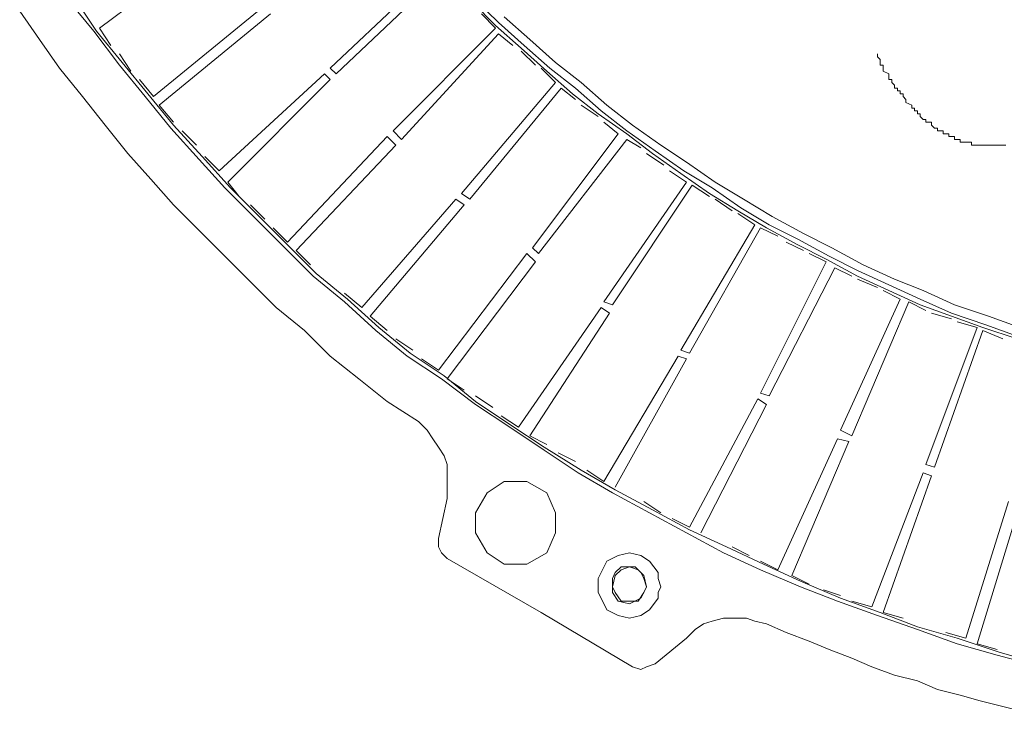
# Model space of a CAD drawing. Extents: x 164709 to 484143, y -180256 to 59023.
# Drawn here: x 375319 to 375966, y -28792 to -28336 of the extents above; entities that cross this region are included whole.
import ezdxf

# ---------------------------------------------------------------- set-up
doc = ezdxf.new("R2010")
doc.units = 0
doc.header["$LTSCALE"] = 50
doc.header["$MEASUREMENT"] = 0
doc.layers.add('0_Pen_No__140', color=7, linetype='Continuous', lineweight=13, true_color=0x8db3cd)
doc.layers.add('TCurzadzenia_Pen_No__140', color=7, linetype='Continuous', lineweight=13, true_color=0x8db3cd)

# ---------------------------------------------------------------- blocks, each defined once
blk = doc.blocks.new('A$C242E4414')
at = {"layer": '0_Pen_No__140', "color": 252, "linetype": 'Continuous'}
for p, q in [((58913.54, 49279.06), (58928.54, 49264.06)), ((58928.54, 49264.06), (58945.42, 49249.06)), ((58945.42, 49249.06), (58962.29, 49234.06)), ((58962.29, 49234.06), (58979.16, 49219.07)), ((58979.16, 49219.07), (58996.03, 49205.94)), ((58996.03, 49205.94), (59014.78, 49192.82)), ((59014.78, 49192.82), (59031.65, 49179.7)), ((59031.65, 49179.7), (59050.4, 49166.57)), ((59050.4, 49166.57), (59069.15, 49153.45)), ((59069.15, 49153.45), (59087.9, 49142.2)), ((59087.9, 49142.2), (59106.64, 49130.95)), ((59106.64, 49130.95), (59127.27, 49119.7)), ((59127.27, 49119.7), (59146.01, 49110.33)), ((59146.01, 49110.33), (59166.64, 49099.08)), ((59166.64, 49099.08), (59187.26, 49089.71)), ((59187.26, 49089.71), (59207.88, 49080.33)), ((59207.88, 49080.33), (59228.5, 49072.83)), ((59228.5, 49072.83), (59249.12, 49065.34)), ((59249.12, 49065.34), (59271.62, 49057.84))]:
    blk.add_line(p, q, dxfattribs=at)
at = {"layer": 'TCurzadzenia_Pen_No__140', "color": 252, "linetype": 'Continuous'}
for p, q in [((58667.95, 49262.18), (58742.94, 49318.43)), ((58889.17, 49301.55), (58819.81, 49235.94)), ((58892.92, 49297.8), (58823.56, 49232.19)), ((58647.33, 49280.93), (58664.2, 49260.31)), ((58651.08, 49282.81), (58666.08, 49260.31)), ((58913.54, 49279.06), (58928.54, 49264.06)), ((58915.42, 49280.93), (58930.42, 49265.93)), ((58615.46, 49273.43), (58628.58, 49254.69)), ((58703.57, 49217.19), (58776.69, 49277.18)), ((58707.32, 49211.57), (58780.44, 49271.56)), ((58919.17, 49271.56), (58928.54, 49262.18)), ((58934.17, 49269.68), (58951.04, 49254.69)), ((58664.2, 49260.31), (58681.08, 49237.81)), ((58666.08, 49260.31), (58682.95, 49239.69)), ((58667.95, 49262.18), (58675.45, 49250.94)), ((58928.54, 49262.18), (58861.05, 49194.69)), ((58928.54, 49264.06), (58945.42, 49249.06)), ((58930.42, 49265.93), (58947.29, 49250.94)), ((58628.58, 49254.69), (58641.71, 49235.94)), ((58930.42, 49258.43), (58866.68, 49189.07)), ((58930.42, 49258.43), (58939.79, 49250.94)), ((58951.04, 49254.69), (58967.91, 49239.69)), ((58945.42, 49249.06), (58962.29, 49234.06)), ((58945.42, 49247.19), (58954.79, 49237.81)), ((58947.29, 49250.94), (58964.16, 49235.94)), ((58681.08, 49245.31), (58688.57, 49234.06)), ((59179.76, 49245.31), (59179.76, 49243.44)), ((59179.76, 49243.44), (59181.63, 49241.56)), ((59181.63, 49241.56), (59181.63, 49239.69)), ((58641.71, 49235.94), (58656.7, 49217.19)), ((58681.08, 49237.81), (58697.95, 49217.19)), ((58682.95, 49239.69), (58699.82, 49219.07)), ((58819.81, 49235.94), (58823.56, 49232.19)), ((58823.56, 49232.19), (58819.81, 49235.94)), ((58958.54, 49235.94), (58967.91, 49226.56)), ((58962.29, 49234.06), (58979.16, 49219.07)), ((58964.16, 49235.94), (58981.04, 49222.81)), ((58967.91, 49239.69), (58984.78, 49226.56)), ((59181.63, 49239.69), (59181.63, 49237.81)), ((59181.63, 49237.81), (59183.51, 49237.81)), ((59183.51, 49237.81), (59183.51, 49235.94)), ((59183.51, 49235.94), (59183.51, 49234.06)), ((59183.51, 49234.06), (59187.26, 49232.19)), ((58694.2, 49228.44), (58703.57, 49217.19)), ((58746.69, 49168.45), (58816.06, 49232.19)), ((58752.32, 49160.95), (58819.81, 49228.44)), ((58816.06, 49232.19), (58819.81, 49228.44)), ((58819.81, 49228.44), (58816.06, 49232.19)), ((59187.26, 49232.19), (59187.26, 49230.31)), ((59187.26, 49230.31), (59187.26, 49228.44)), ((59187.26, 49228.44), (59189.13, 49228.44)), ((59189.13, 49228.44), (59189.13, 49226.56)), ((58967.91, 49226.56), (58906.05, 49153.45)), ((58971.66, 49222.81), (58911.67, 49149.7)), ((58971.66, 49222.81), (58981.04, 49215.32)), ((58981.04, 49222.81), (58997.91, 49207.82)), ((58984.78, 49226.56), (59001.66, 49211.57)), ((59189.13, 49226.56), (59191.01, 49224.69)), ((59191.01, 49224.69), (59191.01, 49222.81)), ((59191.01, 49222.81), (59192.88, 49222.81)), ((59192.88, 49222.81), (59192.88, 49220.94)), ((59192.88, 49220.94), (59194.76, 49220.94)), ((59194.76, 49220.94), (59194.76, 49219.07)), ((58656.7, 49217.19), (58671.7, 49198.44)), ((58697.95, 49217.19), (58714.82, 49196.57)), ((58699.82, 49219.07), (58716.7, 49198.44)), ((58979.16, 49219.07), (58996.03, 49205.94)), ((59194.76, 49219.07), (59196.63, 49219.07)), ((59196.63, 49219.07), (59196.63, 49217.19)), ((59196.63, 49217.19), (59198.51, 49215.32)), ((59198.51, 49215.32), (59198.51, 49213.44)), ((58707.32, 49211.57), (58716.7, 49200.32)), ((58984.78, 49211.57), (58996.03, 49204.07)), ((58997.91, 49207.82), (59014.78, 49194.69)), ((59001.66, 49211.57), (59018.53, 49198.44)), ((59198.51, 49213.44), (59202.26, 49211.57)), ((59202.26, 49211.57), (59202.26, 49209.69)), ((59202.26, 49209.69), (59204.13, 49209.69)), ((59204.13, 49209.69), (59204.13, 49207.82)), ((59204.13, 49207.82), (59206.01, 49207.82)), ((59206.01, 49207.82), (59206.01, 49205.94)), ((58996.03, 49205.94), (59014.78, 49192.82)), ((59206.01, 49205.94), (59207.88, 49205.94)), ((59207.88, 49205.94), (59207.88, 49204.07)), ((59207.88, 49204.07), (59209.75, 49202.19)), ((59209.75, 49202.19), (59211.63, 49202.19)), ((59211.63, 49202.19), (59211.63, 49200.32)), ((58671.7, 49198.44), (58686.7, 49179.7)), ((58714.82, 49196.57), (58733.57, 49175.95)), ((58716.7, 49198.44), (58735.44, 49177.82)), ((59009.16, 49192.82), (58999.78, 49200.32)), ((59018.53, 49198.44), (59037.28, 49185.32)), ((59211.63, 49200.32), (59213.5, 49200.32)), ((59213.5, 49200.32), (59215.38, 49200.32)), ((59215.38, 49200.32), (59215.38, 49198.44)), ((59215.38, 49198.44), (59217.25, 49196.57)), ((59217.25, 49196.57), (59219.13, 49196.57)), ((59219.13, 49196.57), (59219.13, 49194.69)), ((58722.32, 49194.69), (58731.69, 49185.32)), ((58791.69, 49121.58), (58857.3, 49190.94)), ((58857.3, 49190.94), (58862.93, 49185.32)), ((58857.3, 49190.94), (58862.93, 49185.32)), ((58861.05, 49194.69), (58866.68, 49189.07)), ((58861.05, 49194.69), (58866.68, 49189.07)), ((58952.91, 49117.83), (59009.16, 49192.82)), ((59014.78, 49189.07), (58956.66, 49114.08)), ((59014.78, 49194.69), (59033.53, 49181.57)), ((59014.78, 49192.82), (59031.65, 49179.7)), ((59014.78, 49189.07), (59024.15, 49183.44)), ((59219.13, 49194.69), (59221, 49194.69)), ((59221, 49194.69), (59222.88, 49194.69)), ((59222.88, 49194.69), (59222.88, 49192.82)), ((59222.88, 49192.82), (59224.75, 49192.82)), ((59224.75, 49192.82), (59226.63, 49192.82)), ((59226.63, 49192.82), (59226.63, 49190.94)), ((59226.63, 49190.94), (59228.5, 49190.94)), ((59228.5, 49190.94), (59230.38, 49190.94)), ((59230.38, 49190.94), (59230.38, 49189.07)), ((59230.38, 49189.07), (59232.25, 49189.07)), ((59232.25, 49189.07), (59234.13, 49189.07)), ((59234.13, 49189.07), (59234.13, 49187.19)), ((58797.31, 49115.95), (58862.93, 49185.32)), ((59037.28, 49185.32), (59054.15, 49174.07)), ((59234.13, 49187.19), (59237.88, 49187.19)), ((59237.88, 49187.19), (59239.75, 49187.19)), ((59239.75, 49187.19), (59241.63, 49187.19)), ((59241.63, 49187.19), (59241.63, 49185.32)), ((59241.63, 49185.32), (59245.37, 49185.32)), ((59245.37, 49185.32), (59251, 49185.32)), ((59251, 49185.32), (59258.5, 49185.32)), ((59258.5, 49185.32), (59264.12, 49185.32)), ((58686.7, 49179.7), (58701.7, 49162.82)), ((58733.57, 49175.95), (58750.44, 49157.2)), ((58735.44, 49177.82), (58754.19, 49157.2)), ((58737.32, 49177.82), (58746.69, 49168.45)), ((59027.9, 49179.7), (59039.15, 49172.2)), ((59031.65, 49179.7), (59050.4, 49166.57)), ((59033.53, 49181.57), (59052.28, 49168.45)), ((59054.15, 49174.07), (59072.9, 49160.95)), ((58701.7, 49162.82), (58716.7, 49145.95)), ((59042.9, 49168.45), (59054.15, 49160.95)), ((59050.4, 49166.57), (59069.15, 49153.45)), ((59052.28, 49168.45), (59071.02, 49157.2)), ((58750.44, 49157.2), (58771.06, 49136.58)), ((58752.32, 49160.95), (58759.82, 49151.57)), ((58754.19, 49157.2), (58772.94, 49138.45)), ((59054.15, 49160.95), (58999.78, 49082.21)), ((59057.9, 49159.07), (59005.41, 49080.33)), ((59057.9, 49159.07), (59069.15, 49151.57)), ((59071.02, 49157.2), (59089.77, 49144.08)), ((59072.9, 49160.95), (59091.65, 49149.7)), ((58840.43, 49078.46), (58902.3, 49149.7)), ((58902.3, 49149.7), (58907.92, 49145.95)), ((58907.92, 49145.95), (58902.3, 49149.7)), ((58906.05, 49153.45), (58911.67, 49149.7)), ((58906.05, 49153.45), (58911.67, 49149.7)), ((59069.15, 49153.45), (59087.9, 49142.2)), ((59072.9, 49149.7), (59084.15, 49142.2)), ((59091.65, 49149.7), (59110.39, 49138.45)), ((58716.7, 49145.95), (58733.57, 49129.08)), ((58767.31, 49145.95), (58776.69, 49136.58)), ((58846.05, 49072.83), (58907.92, 49145.95)), ((59089.77, 49144.08), (59108.52, 49132.83)), ((58771.06, 49136.58), (58789.81, 49117.83)), ((58772.94, 49138.45), (58791.69, 49119.7)), ((59087.9, 49142.2), (59106.64, 49130.95)), ((59087.9, 49140.33), (59099.14, 49132.83)), ((59110.39, 49138.45), (59131.02, 49127.2)), ((58782.31, 49130.95), (58791.69, 49121.58)), ((59099.14, 49132.83), (59050.4, 49050.34)), ((59102.89, 49130.95), (59056.03, 49048.46)), ((59102.89, 49130.95), (59114.14, 49125.33)), ((59106.64, 49130.95), (59127.27, 49119.7)), ((59108.52, 49132.83), (59127.27, 49123.45)), ((58733.57, 49129.08), (58750.44, 49112.2)), ((59131.02, 49127.2), (59149.76, 49117.83)), ((58789.81, 49117.83), (58808.56, 49099.08)), ((58791.69, 49119.7), (58810.43, 49100.96)), ((58952.91, 49117.83), (58956.66, 49114.08)), ((58952.91, 49117.83), (58956.66, 49114.08)), ((59119.77, 49121.58), (59131.02, 49115.95)), ((59127.27, 49123.45), (59147.89, 49112.2)), ((59127.27, 49119.7), (59146.01, 49110.33)), ((59149.76, 49117.83), (59170.38, 49106.58)), ((58750.44, 49112.2), (58767.31, 49095.33)), ((58797.31, 49115.95), (58806.68, 49106.58)), ((58891.05, 49037.21), (58949.16, 49114.08)), ((58949.16, 49114.08), (58954.79, 49108.46)), ((58949.16, 49114.08), (58954.79, 49108.46)), ((59134.76, 49114.08), (59146.01, 49108.46)), ((59147.89, 49112.2), (59166.64, 49102.83)), ((58896.67, 49031.59), (58954.79, 49108.46)), ((59146.01, 49108.46), (59102.89, 49022.22)), ((59151.64, 49104.71), (59108.52, 49020.34)), ((59146.01, 49110.33), (59166.64, 49099.08)), ((59151.64, 49104.71), (59162.89, 49099.08)), ((59170.38, 49106.58), (59191.01, 49097.21)), ((58808.56, 49099.08), (58829.18, 49082.21)), ((58810.43, 49100.96), (58831.06, 49084.08)), ((59166.64, 49102.83), (59187.26, 49093.46)), ((59166.64, 49099.08), (59187.26, 49089.71)), ((58767.31, 49095.33), (58784.19, 49078.46)), ((59166.64, 49097.21), (59179.76, 49091.58)), ((59187.26, 49093.46), (59207.88, 49084.08)), ((59191.01, 49097.21), (59209.75, 49089.71)), ((58829.18, 49087.83), (58840.43, 49078.46)), ((59183.51, 49089.71), (59194.76, 49084.08)), ((59187.26, 49089.71), (59207.88, 49080.33)), ((59209.75, 49089.71), (59230.38, 49080.33)), ((58784.19, 49078.46), (58802.93, 49063.46)), ((58829.18, 49082.21), (58849.8, 49063.46)), ((58831.06, 49084.08), (58851.68, 49065.34)), ((58943.54, 48999.72), (58997.91, 49078.46)), ((58997.91, 49078.46), (59003.53, 49074.71)), ((59003.53, 49074.71), (58997.91, 49078.46)), ((58999.78, 49082.21), (59005.41, 49080.33)), ((59005.41, 49080.33), (58999.78, 49082.21)), ((59194.76, 49084.08), (59155.39, 48997.84)), ((59200.38, 49082.21), (59162.89, 48994.1)), ((59200.38, 49082.21), (59211.63, 49076.58)), ((59207.88, 49084.08), (59228.5, 49074.71)), ((59207.88, 49080.33), (59228.5, 49072.83)), ((59230.38, 49080.33), (59252.87, 49072.83)), ((58846.05, 49072.83), (58857.3, 49063.46)), ((58951.04, 48994.1), (59003.53, 49074.71)), ((59215.38, 49074.71), (59228.5, 49070.96)), ((59228.5, 49074.71), (59251, 49067.21)), ((59228.5, 49072.83), (59249.12, 49065.34)), ((59252.87, 49072.83), (59273.5, 49065.34)), ((58851.68, 49065.34), (58872.3, 49048.46)), ((59245.37, 49065.34), (59211.63, 48975.35)), ((59232.25, 49069.09), (59245.37, 49065.34)), ((59249.12, 49065.34), (59271.62, 49057.84)), ((59251, 49067.21), (59271.62, 49059.71)), ((58802.93, 49063.46), (58819.81, 49046.59)), ((58849.8, 49063.46), (58870.43, 49046.59)), ((59249.12, 49063.46), (59217.25, 48973.47)), ((59249.12, 49063.46), (59262.25, 49057.84)), ((58862.93, 49057.84), (58874.17, 49050.34)), ((58819.81, 49046.59), (58838.55, 49031.59)), ((58870.43, 49046.59), (58892.92, 49031.59)), ((58872.3, 49048.46), (58894.8, 49033.47)), ((58999.78, 48964.1), (59048.53, 49046.59)), ((59048.53, 49046.59), (59054.15, 49044.71)), ((59048.53, 49046.59), (59054.15, 49044.71)), ((59050.4, 49050.34), (59056.03, 49048.46)), ((59050.4, 49050.34), (59056.03, 49048.46)), ((58879.8, 49044.71), (58891.05, 49037.21)), ((59007.28, 48960.35), (59054.15, 49044.71)), ((58894.8, 49033.47), (58915.42, 49016.59)), ((58838.55, 49031.59), (58857.3, 49016.59)), ((58892.92, 49031.59), (58915.42, 49014.72)), ((58896.67, 49031.59), (58907.92, 49024.09)), ((58915.42, 49020.34), (58926.67, 49012.84)), ((59102.89, 49022.22), (59108.52, 49020.34)), ((59108.52, 49020.34), (59102.89, 49022.22)), ((58857.3, 49016.59), (58877.92, 49003.47)), ((58915.42, 49016.59), (58937.92, 49001.59)), ((58915.42, 49014.72), (58937.92, 48999.72)), ((59056.03, 48934.1), (59101.02, 49018.47)), ((59063.52, 48930.35), (59106.64, 49014.72)), ((59101.02, 49018.47), (59106.64, 49014.72)), ((59106.64, 49014.72), (59101.02, 49018.47)), ((58932.29, 49007.22), (58943.54, 48999.72)), ((58883.55, 48997.84), (58877.92, 49003.47)), ((58937.92, 49001.59), (58960.41, 48986.6)), ((58887.3, 48992.22), (58883.55, 48997.84)), ((58937.92, 48999.72), (58960.41, 48984.72)), ((58951.04, 48994.1), (58962.29, 48988.47)), ((59155.39, 48997.84), (59162.89, 48994.1)), ((59155.39, 48997.84), (59162.89, 48994.1)), ((58891.05, 48986.6), (58887.3, 48992.22)), ((59114.14, 48905.98), (59153.51, 48992.22)), ((59123.52, 48902.23), (59161.01, 48990.35)), ((59153.51, 48992.22), (59161.01, 48990.35)), ((59153.51, 48992.22), (59161.01, 48990.35)), ((58894.8, 48980.97), (58891.05, 48986.6)), ((58960.41, 48986.6), (58984.78, 48971.6)), ((58960.41, 48984.72), (58982.91, 48969.72)), ((58969.79, 48982.85), (58981.04, 48977.22)), ((58896.67, 48975.35), (58894.8, 48980.97)), ((58896.67, 48967.85), (58896.67, 48975.35)), ((59211.63, 48975.35), (59217.25, 48973.47)), ((59211.63, 48975.35), (59217.25, 48973.47)), ((58982.91, 48969.72), (59005.41, 48956.6)), ((58984.78, 48971.6), (59007.28, 48958.48)), ((58988.53, 48971.6), (58999.78, 48964.1)), ((59176.01, 48881.61), (59209.75, 48969.72)), ((59209.75, 48969.72), (59215.38, 48967.85)), ((59209.75, 48969.72), (59215.38, 48967.85)), ((58896.67, 48960.35), (58896.67, 48967.85)), ((58934.17, 48964.1), (58922.92, 48956.6)), ((58949.16, 48964.1), (58934.17, 48964.1)), ((58962.29, 48956.6), (58949.16, 48964.1)), ((59183.51, 48877.86), (59215.38, 48967.85)), ((58896.67, 48952.85), (58896.67, 48960.35)), ((58922.92, 48956.6), (58915.42, 48943.48)), ((58967.91, 48943.48), (58962.29, 48956.6)), ((59005.41, 48956.6), (59029.78, 48943.48)), ((59007.28, 48958.48), (59031.65, 48945.35)), ((58896.67, 48952.85), (58891.05, 48926.6)), ((59026.03, 48950.98), (59037.28, 48943.48)), ((59237.88, 48860.99), (59266, 48950.98)), ((59245.37, 48857.24), (59273.5, 48949.1)), ((58915.42, 48943.48), (58915.42, 48930.35)), ((58967.91, 48930.35), (58967.91, 48943.48)), ((59029.78, 48943.48), (59054.15, 48930.35)), ((59031.65, 48945.35), (59056.03, 48932.23)), ((59044.78, 48939.73), (59056.03, 48934.1)), ((58915.42, 48930.35), (58922.92, 48917.23)), ((58962.29, 48917.23), (58967.91, 48930.35)), ((59054.15, 48930.35), (59078.52, 48917.23)), ((59056.03, 48932.23), (59080.4, 48920.98)), ((58891.05, 48926.6), (58891.05, 48920.98)), ((58891.05, 48920.98), (58892.92, 48917.23)), ((58892.92, 48917.23), (58896.67, 48913.48)), ((58922.92, 48917.23), (58934.17, 48909.73)), ((58949.16, 48909.73), (58962.29, 48917.23)), ((59016.66, 48917.23), (59009.16, 48915.36)), ((59024.15, 48915.36), (59016.66, 48917.23)), ((59078.52, 48917.23), (59102.89, 48905.98)), ((59080.4, 48920.98), (59104.77, 48909.73)), ((59084.15, 48920.98), (59095.39, 48915.36)), ((58958.54, 48877.86), (58896.67, 48913.48)), ((59001.66, 48911.61), (58997.91, 48904.11)), ((59009.16, 48915.36), (59001.66, 48911.61)), ((59029.78, 48911.61), (59024.15, 48915.36)), ((59035.4, 48904.11), (59029.78, 48911.61)), ((59102.89, 48911.61), (59114.14, 48905.98)), ((58934.17, 48909.73), (58949.16, 48909.73)), ((58997.91, 48904.11), (58996.03, 48900.36)), ((59007.28, 48904.11), (59005.41, 48900.36)), ((59011.03, 48907.86), (59007.28, 48904.11)), ((59011.03, 48905.98), (59007.28, 48902.23)), ((59016.66, 48907.86), (59011.03, 48907.86)), ((59016.66, 48907.86), (59011.03, 48905.98)), ((59020.41, 48907.86), (59016.66, 48907.86)), ((59022.28, 48905.98), (59016.66, 48907.86)), ((59024.15, 48904.11), (59020.41, 48907.86)), ((59026.03, 48902.23), (59022.28, 48905.98)), ((59026.03, 48900.36), (59024.15, 48904.11)), ((59035.4, 48900.36), (59035.4, 48904.11)), ((59102.89, 48905.98), (59129.14, 48894.73)), ((59104.77, 48909.73), (59129.14, 48898.48)), ((58996.03, 48900.36), (58996.03, 48894.73)), ((59007.28, 48902.23), (59005.41, 48894.73)), ((59005.41, 48900.36), (59005.41, 48894.73)), ((59027.9, 48894.73), (59026.03, 48902.23)), ((59027.9, 48894.73), (59026.03, 48900.36)), ((59037.28, 48894.73), (59035.4, 48900.36)), ((59123.52, 48902.23), (59134.76, 48896.61)), ((59129.14, 48898.48), (59155.39, 48887.23)), ((58996.03, 48894.73), (58996.03, 48890.98)), ((58996.03, 48890.98), (58997.91, 48887.23)), ((59005.41, 48894.73), (59005.41, 48890.98)), ((59005.41, 48894.73), (59007.28, 48890.98)), ((59005.41, 48890.98), (59009.16, 48885.36)), ((59007.28, 48890.98), (59011.03, 48885.36)), ((59022.28, 48885.36), (59026.03, 48890.98)), ((59024.15, 48887.23), (59026.03, 48890.98)), ((59026.03, 48890.98), (59027.9, 48894.73)), ((59026.03, 48890.98), (59027.9, 48894.73)), ((59035.4, 48890.98), (59037.28, 48894.73)), ((59035.4, 48887.23), (59035.4, 48890.98)), ((59129.14, 48894.73), (59153.51, 48885.36)), ((59144.14, 48892.86), (59155.39, 48889.11)), ((58997.91, 48887.23), (59001.66, 48879.74)), ((59009.16, 48885.36), (59016.66, 48883.49)), ((59011.03, 48885.36), (59016.66, 48885.36)), ((59016.66, 48883.49), (59024.15, 48887.23)), ((59016.66, 48885.36), (59022.28, 48885.36)), ((59029.78, 48879.74), (59035.4, 48887.23)), ((59153.51, 48885.36), (59179.76, 48875.99)), ((59155.39, 48887.23), (59181.63, 48877.86)), ((59162.89, 48885.36), (59176.01, 48881.61)), ((58958.54, 48877.86), (59018.53, 48842.24)), ((59001.66, 48879.74), (59009.16, 48875.99)), ((59024.15, 48875.99), (59029.78, 48879.74)), ((59181.63, 48877.86), (59206.01, 48868.49)), ((59183.51, 48877.86), (59196.63, 48874.11)), ((59009.16, 48875.99), (59016.66, 48874.11)), ((59016.66, 48874.11), (59024.15, 48875.99)), ((59071.02, 48872.24), (59065.4, 48870.36)), ((59078.52, 48874.11), (59071.02, 48872.24)), ((59086.02, 48874.11), (59078.52, 48874.11)), ((59093.52, 48874.11), (59086.02, 48874.11)), ((59099.14, 48872.24), (59093.52, 48874.11)), ((59106.64, 48870.36), (59099.14, 48872.24)), ((59179.76, 48875.99), (59206.01, 48866.61)), ((59059.77, 48866.61), (59054.15, 48860.99)), ((59065.4, 48870.36), (59059.77, 48866.61)), ((59106.64, 48870.36), (59119.77, 48864.74)), ((59119.77, 48864.74), (59134.76, 48859.11)), ((59206.01, 48868.49), (59232.25, 48860.99)), ((59206.01, 48866.61), (59232.25, 48857.24)), ((59224.75, 48864.74), (59237.88, 48860.99)), ((59054.15, 48860.99), (59033.53, 48844.12)), ((59134.76, 48859.11), (59147.89, 48853.49)), ((59232.25, 48860.99), (59260.37, 48851.61)), ((59147.89, 48853.49), (59162.89, 48847.87)), ((59232.25, 48857.24), (59258.5, 48849.74)), ((59245.37, 48857.24), (59258.5, 48853.49)), ((59260.37, 48851.61), (59286.62, 48844.12)), ((59162.89, 48847.87), (59176.01, 48842.24)), ((59258.5, 48849.74), (59286.62, 48842.24)), ((59018.53, 48842.24), (59024.15, 48840.37)), ((59024.15, 48840.37), (59027.9, 48842.24)), ((59027.9, 48842.24), (59033.53, 48844.12)), ((59176.01, 48842.24), (59191.01, 48836.62)), ((59191.01, 48836.62), (59206.01, 48832.87)), ((59206.01, 48832.87), (59219.13, 48827.24)), ((59219.13, 48827.24), (59234.13, 48823.49)), ((59234.13, 48823.49), (59247.25, 48819.74)), ((59247.25, 48819.74), (59262.25, 48815.99)), ((59262.25, 48815.99), (59277.25, 48812.24))]:
    blk.add_line(p, q, dxfattribs=at)

msp = doc.modelspace()

# ---------------------------------------------------------------- block references
msp.add_blockref('A$C242E4414', (316703.25, -77604.2))

doc.saveas('drawing.dxf')
